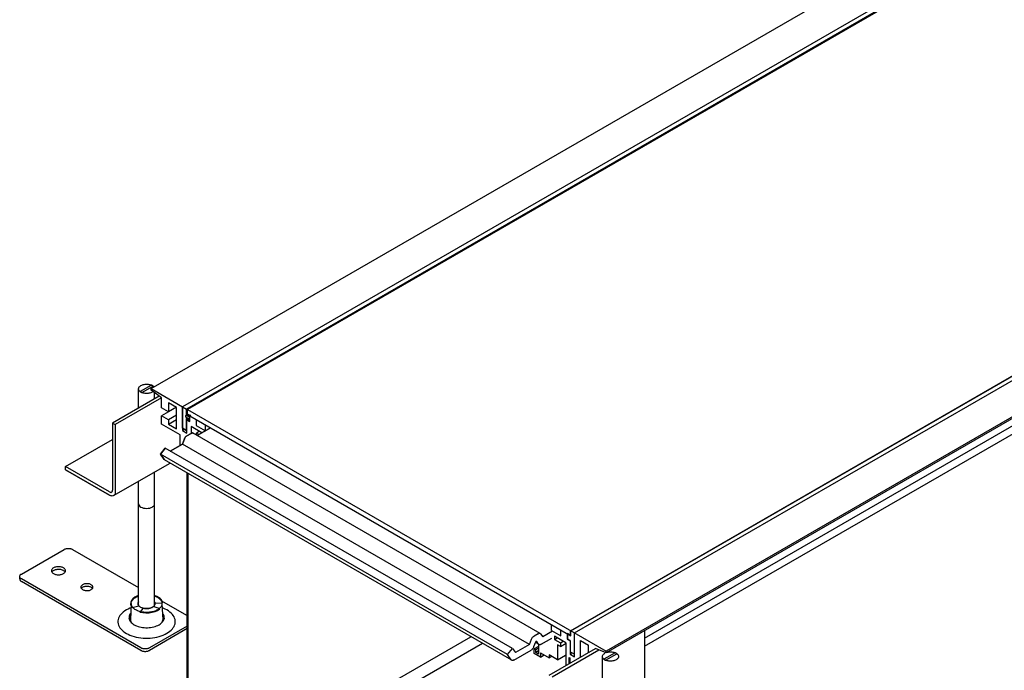
# Model space of a CAD drawing. Extents: x 0 to 420, y 0 to 297.
# Drawn here: x 203 to 252, y 84 to 117 of the extents above; entities that cross this region are included whole.
import ezdxf

# ---------------------------------------------------------------- set-up
doc = ezdxf.new("R2010")
doc.units = 0
doc.header["$LTSCALE"] = 23.1
doc.layers.get('0').update_dxf_attribs({"linetype": 'CONTINUOUS'})
for name, color, linetype in [('INTFCLR_11492', 7, 'CONTINUOUS'), ('INTFCLR_12151', 7, 'CONTINUOUS'), ('INTFCLR_3036', 7, 'CONTINUOUS'), ('INTFCLR_4455', 7, 'CONTINUOUS'), ('INTFCLR_8240', 7, 'CONTINUOUS'), ('INTFCLR_9946', 7, 'CONTINUOUS')]:
    doc.layers.add(name, color=color, linetype=linetype)

msp = doc.modelspace()

# ---------------------------------------------------------------- linework, layer by layer
at = {"color": 7, "linetype": 'CONTINUOUS'}
for p, q in [((209.361, 98.432), (379.066, 196.411)), ((380.636, 195.504), (210.931, 97.526)), ((380.826, 195.394), (211.122, 97.416)), ((380.876, 195.366), (211.171, 97.387)), ((230.223, 86.388), (399.928, 184.366)), ((230.228, 86.385), (399.933, 184.364)), ((230.414, 86.278), (400.119, 184.256)), ((401.688, 183.35), (231.983, 85.371)), ((401.688, 183.268), (231.983, 85.29)), ((233.9, 86.024), (285.73, 115.948)), ((233.9, 85.619), (285.73, 115.544)), ((208.742, 98.432), (208.748, 98.46)), ((208.742, 98.42), (208.742, 98.432)), ((208.743, 98.404), (208.742, 98.42)), ((208.742, 97.47), (208.742, 98.42)), ((208.749, 98.377), (208.743, 98.404)), ((208.748, 98.46), (208.759, 98.488)), ((208.759, 98.488), (208.776, 98.514)), ((208.776, 98.514), (208.799, 98.539)), ((208.799, 98.539), (208.826, 98.562)), ((208.826, 98.562), (208.859, 98.583)), ((208.859, 98.583), (208.896, 98.602)), ((208.896, 98.602), (208.935, 98.618)), ((208.935, 98.618), (208.978, 98.631)), ((208.978, 98.631), (209.023, 98.641)), ((209.023, 98.641), (209.07, 98.647)), ((209.07, 98.647), (209.118, 98.65)), ((209.118, 98.65), (209.166, 98.65)), ((209.166, 98.65), (209.213, 98.647)), ((209.213, 98.647), (209.26, 98.641)), ((209.26, 98.641), (209.305, 98.631)), ((209.305, 98.631), (209.347, 98.618)), ((209.347, 98.618), (209.387, 98.602)), ((209.361, 98.432), (211.122, 97.416)), ((209.361, 98.351), (209.361, 98.432)), ((209.387, 98.602), (209.423, 98.584)), ((209.423, 98.584), (209.455, 98.563)), ((209.455, 98.563), (209.483, 98.54)), ((209.483, 98.54), (209.506, 98.516)), ((209.506, 98.516), (209.506, 98.516)), ((209.76, 98.058), (207.445, 96.722)), ((209.884, 97.967), (207.586, 96.64)), ((208.76, 98.35), (208.749, 98.377)), ((208.778, 98.324), (208.76, 98.35)), ((208.8, 98.299), (208.778, 98.324)), ((208.828, 98.277), (208.8, 98.299)), ((208.86, 98.256), (208.828, 98.277)), ((208.896, 98.238), (208.86, 98.256)), ((208.936, 98.222), (208.896, 98.238)), ((208.978, 98.209), (208.936, 98.222)), ((209.024, 98.199), (208.978, 98.209)), ((209.07, 98.193), (209.024, 98.199)), ((209.117, 98.189), (209.07, 98.193)), ((209.165, 98.189), (209.117, 98.189)), ((209.213, 98.193), (209.165, 98.189)), ((209.26, 98.199), (209.213, 98.193)), ((209.305, 98.209), (209.26, 98.199)), ((209.348, 98.222), (209.305, 98.209)), ((209.388, 98.238), (209.348, 98.222)), ((209.884, 97.967), (209.361, 98.351)), ((209.424, 98.257), (209.388, 98.238)), ((209.457, 98.278), (209.424, 98.257)), ((209.458, 98.279), (209.457, 98.278)), ((209.542, 97.932), (209.542, 98.218)), ((209.884, 97.477), (209.884, 97.967)), ((210.231, 97.277), (209.884, 97.477)), ((210.634, 97.493), (210.231, 97.726)), ((210.231, 97.726), (210.231, 97.277)), ((210.627, 97.505), (210.231, 97.277)), ((210.634, 96.432), (210.634, 97.493)), ((210.931, 97.526), (210.931, 96.342)), ((210.232, 97.274), (209.883, 97.073)), ((210.23, 96.873), (209.883, 97.073)), ((209.883, 96.669), (209.883, 97.073)), ((210.634, 97.106), (210.23, 96.873)), ((211.122, 97.203), (211.122, 97.416)), ((211.171, 97.232), (211.122, 97.203)), ((211.277, 97.114), (211.122, 97.203)), ((211.2, 96.936), (211.143, 96.903)), ((211.171, 97.387), (231.983, 85.371)), ((211.171, 97.142), (211.171, 97.387)), ((211.171, 97.142), (230.228, 86.14)), ((211.277, 97.114), (211.316, 97.136)), ((211.277, 96.803), (211.277, 97.114)), ((211.341, 97.093), (211.298, 97.069)), ((211.298, 96.813), (211.298, 97.069)), ((207.445, 96.722), (207.586, 96.64)), ((207.445, 96.722), (207.445, 93.374)), ((207.586, 96.64), (207.586, 93.292)), ((210.81, 96.134), (209.883, 96.669)), ((210.23, 96.665), (210.634, 96.898)), ((210.23, 96.873), (210.23, 96.665)), ((210.23, 96.665), (210.634, 96.432)), ((210.931, 96.464), (211.122, 96.354)), ((211.122, 96.893), (211.277, 96.803)), ((211.122, 96.354), (211.122, 96.893)), ((211.298, 96.813), (211.143, 96.903)), ((211.143, 96.219), (211.143, 96.903)), ((211.277, 96.803), (211.297, 96.815)), ((211.892, 96.236), (211.361, 96.542)), ((211.361, 96.542), (211.361, 96.218)), ((211.609, 96.889), (211.609, 96.603)), ((211.609, 96.603), (212.069, 96.338)), ((212.317, 96.481), (211.656, 96.099)), ((212.069, 96.338), (212.069, 96.624)), ((210.81, 95.611), (210.81, 96.134)), ((211.037, 96.403), (210.931, 96.342)), ((210.931, 96.342), (211.143, 96.219)), ((211.037, 95.97), (211.023, 95.938)), ((211.054, 96), (211.037, 95.97)), ((211.075, 96.028), (211.054, 96)), ((211.097, 96.053), (211.075, 96.028)), ((211.12, 96.073), (211.097, 96.053)), ((211.145, 96.09), (211.12, 96.073)), ((211.143, 96.366), (211.122, 96.354)), ((211.35, 96.208), (211.145, 96.09)), ((211.374, 96.22), (211.35, 96.208)), ((211.398, 96.226), (211.374, 96.22)), ((211.42, 96.227), (211.398, 96.226)), ((211.44, 96.223), (211.42, 96.227)), ((211.45, 96.218), (211.44, 96.223)), ((228.71, 86.253), (211.45, 96.218)), ((211.778, 96.31), (211.63, 96.224)), ((211.63, 96.224), (211.751, 96.154)), ((211.63, 96.114), (211.63, 96.224)), ((205.111, 94.558), (207.445, 95.905)), ((210.071, 95.47), (209.828, 95.167)), ((227.331, 85.505), (210.071, 95.47)), ((210.921, 95.675), (210.318, 95.327)), ((211.023, 95.938), (210.921, 95.675)), ((228.181, 85.71), (210.921, 95.675)), ((227.088, 85.202), (209.828, 95.167)), ((209.828, 95.167), (210.012, 94.905)), ((207.303, 93.292), (205.111, 94.558)), ((205.111, 94.395), (205.111, 94.558)), ((207.503, 93.109), (210.306, 94.728)), ((210.012, 94.905), (210.026, 94.89)), ((210.026, 94.89), (210.034, 94.885)), ((227.295, 84.919), (210.034, 94.884)), ((207.303, 93.129), (205.111, 94.395)), ((209.542, 87.657), (209.542, 94.286)), ((211.163, 94.233), (211.163, 78.506)), ((211.192, 94.216), (211.192, 78.49)), ((208.742, 87.657), (208.742, 93.824)), ((207.303, 93.292), (207.322, 93.283)), ((207.335, 93.113), (207.303, 93.129)), ((207.322, 93.283), (207.34, 93.277)), ((207.366, 93.101), (207.335, 93.113)), ((207.34, 93.277), (207.357, 93.273)), ((207.357, 93.273), (207.374, 93.273)), ((207.397, 93.093), (207.366, 93.101)), ((207.374, 93.273), (207.389, 93.276)), ((207.389, 93.276), (207.403, 93.282)), ((207.426, 93.09), (207.397, 93.093)), ((207.403, 93.282), (207.415, 93.291)), ((207.415, 93.291), (207.426, 93.303)), ((207.426, 93.303), (207.434, 93.318)), ((207.454, 93.092), (207.426, 93.09)), ((207.434, 93.318), (207.44, 93.334)), ((207.44, 93.334), (207.443, 93.353)), ((207.443, 93.353), (207.445, 93.374)), ((207.48, 93.098), (207.454, 93.092)), ((207.503, 93.109), (207.48, 93.098)), ((207.524, 93.124), (207.503, 93.109)), ((207.543, 93.143), (207.524, 93.124)), ((207.558, 93.167), (207.543, 93.143)), ((207.57, 93.193), (207.558, 93.167)), ((207.579, 93.223), (207.57, 93.193)), ((207.584, 93.256), (207.579, 93.223)), ((207.586, 93.292), (207.584, 93.256)), ((202.919, 89.21), (205.04, 90.434)), ((205.04, 90.434), (205.066, 90.448)), ((205.066, 90.448), (205.093, 90.459)), ((205.093, 90.459), (205.123, 90.468)), ((205.123, 90.468), (205.154, 90.476)), ((205.154, 90.476), (205.186, 90.481)), ((205.186, 90.481), (205.219, 90.484)), ((205.219, 90.484), (205.253, 90.485)), ((205.253, 90.485), (205.286, 90.484)), ((205.286, 90.484), (205.319, 90.481)), ((205.319, 90.481), (205.351, 90.476)), ((205.351, 90.476), (205.382, 90.468)), ((205.382, 90.468), (205.412, 90.459)), ((205.412, 90.459), (205.439, 90.448)), ((205.439, 90.448), (205.465, 90.434)), ((205.465, 90.434), (208.742, 88.543)), ((202.831, 89.087), (202.833, 89.107)), ((202.833, 89.107), (202.839, 89.126)), ((202.839, 89.126), (202.848, 89.144)), ((202.848, 89.144), (202.861, 89.162)), ((202.861, 89.162), (202.877, 89.179)), ((202.877, 89.179), (202.896, 89.195)), ((202.896, 89.195), (202.919, 89.21)), ((204.413, 89.409), (204.408, 89.385)), ((204.408, 89.385), (204.408, 89.373)), ((204.408, 89.373), (204.408, 89.361)), ((204.408, 89.361), (204.413, 89.337)), ((204.423, 89.433), (204.413, 89.409)), ((204.413, 89.337), (204.423, 89.313)), ((204.438, 89.456), (204.423, 89.433)), ((204.423, 89.313), (204.438, 89.29)), ((204.424, 89.312), (204.438, 89.333)), ((204.458, 89.477), (204.438, 89.456)), ((204.438, 89.333), (204.458, 89.355)), ((204.438, 89.29), (204.458, 89.269)), ((204.482, 89.497), (204.458, 89.477)), ((204.458, 89.355), (204.482, 89.375)), ((204.458, 89.269), (204.482, 89.249)), ((204.51, 89.516), (204.482, 89.497)), ((204.482, 89.375), (204.51, 89.393)), ((204.482, 89.249), (204.509, 89.231)), ((204.509, 89.231), (204.541, 89.214)), ((204.542, 89.532), (204.51, 89.516)), ((204.51, 89.393), (204.542, 89.41)), ((204.541, 89.214), (204.575, 89.2)), ((204.577, 89.546), (204.542, 89.532)), ((204.542, 89.41), (204.577, 89.423)), ((204.575, 89.2), (204.613, 89.189)), ((204.615, 89.557), (204.577, 89.546)), ((204.577, 89.423), (204.614, 89.435)), ((204.613, 89.189), (204.652, 89.18)), ((204.614, 89.435), (204.654, 89.443)), ((204.655, 89.566), (204.615, 89.557)), ((204.652, 89.18), (204.693, 89.174)), ((204.654, 89.443), (204.695, 89.449)), ((204.696, 89.572), (204.655, 89.566)), ((204.693, 89.174), (204.735, 89.171)), ((204.695, 89.449), (204.737, 89.452)), ((204.738, 89.575), (204.696, 89.572)), ((204.735, 89.171), (204.777, 89.171)), ((204.737, 89.452), (204.779, 89.452)), ((204.781, 89.575), (204.738, 89.575)), ((204.777, 89.171), (204.819, 89.174)), ((204.779, 89.452), (204.82, 89.449)), ((204.822, 89.572), (204.781, 89.575)), ((204.819, 89.174), (204.861, 89.18)), ((204.82, 89.449), (204.861, 89.444)), ((204.863, 89.566), (204.822, 89.572)), ((204.861, 89.444), (204.901, 89.435)), ((204.861, 89.18), (204.9, 89.189)), ((204.903, 89.557), (204.863, 89.566)), ((204.9, 89.189), (204.938, 89.2)), ((204.901, 89.435), (204.938, 89.424)), ((204.94, 89.546), (204.903, 89.557)), ((204.938, 89.424), (204.973, 89.41)), ((204.938, 89.2), (204.973, 89.214)), ((204.974, 89.532), (204.94, 89.546)), ((204.973, 89.41), (205.004, 89.394)), ((204.973, 89.214), (205.005, 89.23)), ((205.006, 89.515), (204.974, 89.532)), ((205.004, 89.394), (205.032, 89.376)), ((205.005, 89.23), (205.033, 89.249)), ((205.034, 89.497), (205.006, 89.515)), ((205.032, 89.376), (205.056, 89.356)), ((205.033, 89.249), (205.057, 89.269)), ((205.057, 89.477), (205.034, 89.497)), ((205.056, 89.356), (205.076, 89.334)), ((205.077, 89.456), (205.057, 89.477)), ((205.057, 89.269), (205.077, 89.29)), ((205.076, 89.334), (205.091, 89.312)), ((205.092, 89.433), (205.077, 89.456)), ((205.077, 89.29), (205.092, 89.313)), ((205.102, 89.409), (205.092, 89.433)), ((205.092, 89.313), (205.102, 89.337)), ((205.107, 89.385), (205.102, 89.409)), ((205.102, 89.337), (205.107, 89.361)), ((205.108, 89.373), (205.107, 89.385)), ((205.107, 89.361), (205.108, 89.373)), ((202.833, 89.068), (202.831, 89.087)), ((202.831, 88.965), (202.831, 89.087)), ((202.831, 88.965), (202.833, 88.945)), ((202.839, 89.049), (202.833, 89.068)), ((202.833, 88.945), (202.839, 88.926)), ((202.848, 89.03), (202.839, 89.049)), ((202.839, 88.926), (202.848, 88.908)), ((202.861, 89.012), (202.848, 89.03)), ((202.848, 88.908), (202.861, 88.89)), ((202.877, 88.995), (202.861, 89.012)), ((202.861, 88.89), (202.877, 88.873)), ((202.896, 88.979), (202.877, 88.995)), ((202.877, 88.873), (202.896, 88.857)), ((202.919, 88.965), (202.896, 88.979)), ((202.896, 88.857), (202.919, 88.842)), ((208.859, 85.536), (202.919, 88.965)), ((208.859, 85.413), (202.919, 88.842)), ((205.885, 88.608), (205.877, 88.588)), ((205.898, 88.627), (205.885, 88.608)), ((205.915, 88.646), (205.898, 88.627)), ((205.935, 88.663), (205.915, 88.646)), ((205.96, 88.679), (205.935, 88.663)), ((205.987, 88.693), (205.96, 88.679)), ((206.017, 88.705), (205.987, 88.693)), ((206.049, 88.715), (206.017, 88.705)), ((206.084, 88.722), (206.049, 88.715)), ((206.119, 88.727), (206.084, 88.722)), ((206.118, 88.604), (206.154, 88.607)), ((206.156, 88.729), (206.119, 88.727)), ((206.154, 88.607), (206.19, 88.607)), ((206.192, 88.729), (206.156, 88.729)), ((206.19, 88.607), (206.225, 88.604)), ((206.228, 88.727), (206.192, 88.729)), ((206.263, 88.722), (206.228, 88.727)), ((206.296, 88.714), (206.263, 88.722)), ((206.328, 88.704), (206.296, 88.714)), ((206.358, 88.692), (206.328, 88.704)), ((206.385, 88.679), (206.358, 88.692)), ((206.408, 88.663), (206.385, 88.679)), ((206.429, 88.646), (206.408, 88.663)), ((206.446, 88.627), (206.429, 88.646)), ((206.458, 88.608), (206.446, 88.627)), ((206.467, 88.587), (206.458, 88.608)), ((205.877, 88.588), (205.872, 88.567)), ((205.872, 88.567), (205.872, 88.556)), ((205.872, 88.556), (205.872, 88.546)), ((205.872, 88.546), (205.877, 88.526)), ((205.877, 88.526), (205.885, 88.505)), ((205.885, 88.505), (205.898, 88.486)), ((205.892, 88.495), (205.898, 88.505)), ((205.898, 88.505), (205.915, 88.523)), ((205.898, 88.486), (205.915, 88.467)), ((205.915, 88.523), (205.935, 88.541)), ((205.915, 88.467), (205.935, 88.45)), ((205.935, 88.541), (205.96, 88.557)), ((205.935, 88.45), (205.959, 88.434)), ((205.959, 88.434), (205.986, 88.421)), ((205.96, 88.557), (205.987, 88.571)), ((205.986, 88.421), (206.015, 88.409)), ((205.987, 88.571), (206.017, 88.582)), ((206.015, 88.409), (206.047, 88.399)), ((206.017, 88.582), (206.049, 88.592)), ((206.047, 88.399), (206.081, 88.391)), ((206.049, 88.592), (206.083, 88.599)), ((206.081, 88.391), (206.116, 88.386)), ((206.083, 88.599), (206.118, 88.604)), ((206.116, 88.386), (206.152, 88.384)), ((206.152, 88.384), (206.188, 88.384)), ((206.188, 88.384), (206.224, 88.386)), ((206.224, 88.386), (206.26, 88.391)), ((206.225, 88.604), (206.26, 88.599)), ((206.26, 88.599), (206.294, 88.592)), ((206.26, 88.391), (206.294, 88.398)), ((206.294, 88.592), (206.326, 88.582)), ((206.294, 88.398), (206.327, 88.408)), ((206.326, 88.582), (206.356, 88.571)), ((206.327, 88.408), (206.356, 88.42)), ((206.356, 88.571), (206.383, 88.557)), ((206.356, 88.42), (206.384, 88.434)), ((206.383, 88.557), (206.407, 88.541)), ((206.384, 88.434), (206.408, 88.45)), ((206.407, 88.541), (206.428, 88.524)), ((206.408, 88.45), (206.429, 88.467)), ((206.428, 88.524), (206.445, 88.506)), ((206.429, 88.467), (206.445, 88.486)), ((206.445, 88.506), (206.452, 88.495)), ((206.445, 88.486), (206.458, 88.505)), ((206.458, 88.505), (206.467, 88.525)), ((206.471, 88.567), (206.467, 88.587)), ((206.467, 88.525), (206.471, 88.546)), ((206.472, 88.557), (206.471, 88.567)), ((206.471, 88.546), (206.472, 88.557)), ((208.377, 87.751), (208.342, 86.935)), ((208.377, 87.756), (208.381, 87.789)), ((208.377, 87.751), (208.377, 87.756)), ((208.377, 87.723), (208.377, 87.751)), ((208.381, 87.69), (208.377, 87.723)), ((208.381, 87.789), (208.39, 87.822)), ((208.39, 87.657), (208.381, 87.69)), ((208.39, 87.822), (208.402, 87.854)), ((208.403, 87.625), (208.39, 87.657)), ((208.402, 87.854), (208.419, 87.885)), ((208.419, 87.885), (208.44, 87.916)), ((208.44, 87.916), (208.465, 87.946)), ((208.465, 87.946), (208.494, 87.975)), ((208.494, 87.975), (208.526, 88.002)), ((208.526, 88.002), (208.562, 88.028)), ((208.562, 88.028), (208.601, 88.052)), ((208.601, 88.052), (208.643, 88.075)), ((208.643, 88.075), (208.687, 88.095)), ((208.687, 88.095), (208.735, 88.114)), ((208.718, 87.762), (208.717, 87.74)), ((208.717, 87.74), (208.718, 87.719)), ((208.723, 87.783), (208.718, 87.762)), ((208.718, 87.719), (208.723, 87.697)), ((208.731, 87.804), (208.723, 87.783)), ((208.723, 87.697), (208.731, 87.676)), ((208.742, 87.823), (208.731, 87.804)), ((208.731, 87.676), (208.743, 87.656)), ((208.735, 88.114), (208.742, 88.116)), ((208.741, 87.658), (208.742, 87.66)), ((208.743, 87.656), (208.757, 87.636)), ((208.757, 87.636), (208.774, 87.617)), ((209.51, 87.617), (209.527, 87.636)), ((209.527, 87.636), (209.541, 87.656)), ((209.541, 87.656), (209.552, 87.677)), ((209.542, 88.116), (209.549, 88.114)), ((209.552, 87.804), (209.542, 87.823)), ((209.542, 87.66), (209.542, 87.658)), ((209.549, 88.114), (209.596, 88.096)), ((209.56, 87.783), (209.552, 87.804)), ((209.552, 87.677), (209.56, 87.697)), ((209.565, 87.762), (209.56, 87.783)), ((209.56, 87.697), (209.565, 87.719)), ((209.567, 87.74), (209.565, 87.762)), ((209.565, 87.719), (209.567, 87.74)), ((209.596, 88.096), (209.64, 88.075)), ((209.64, 88.075), (209.682, 88.053)), ((209.682, 88.053), (209.721, 88.028)), ((209.721, 88.028), (209.757, 88.003)), ((209.757, 88.003), (209.789, 87.975)), ((209.789, 87.975), (209.818, 87.947)), ((209.818, 87.947), (209.843, 87.917)), ((209.843, 87.917), (209.864, 87.886)), ((209.854, 87.9), (211.163, 87.144)), ((209.864, 87.886), (209.88, 87.855)), ((209.88, 87.855), (209.893, 87.823)), ((209.894, 87.658), (209.881, 87.626)), ((209.893, 87.823), (209.902, 87.79)), ((209.902, 87.691), (209.894, 87.658)), ((209.902, 87.79), (209.906, 87.757)), ((209.906, 87.724), (209.902, 87.691)), ((209.906, 87.757), (209.906, 87.751)), ((209.906, 87.751), (209.941, 86.935)), ((209.906, 87.751), (209.906, 87.724)), ((207.814, 87.141), (207.776, 87.077)), ((207.861, 87.203), (207.814, 87.141)), ((207.918, 87.263), (207.861, 87.203)), ((207.982, 87.32), (207.918, 87.263)), ((208.054, 87.374), (207.982, 87.32)), ((208.134, 87.424), (208.054, 87.374)), ((208.221, 87.47), (208.134, 87.424)), ((208.315, 87.512), (208.221, 87.47)), ((208.29, 87.162), (208.275, 87.116)), ((208.312, 87.207), (208.29, 87.162)), ((208.341, 87.25), (208.312, 87.207)), ((208.367, 87.532), (208.315, 87.512)), ((208.356, 87.267), (208.341, 87.25)), ((208.341, 87.127), (208.351, 87.138)), ((208.42, 87.594), (208.403, 87.625)), ((208.441, 87.563), (208.42, 87.594)), ((208.465, 87.533), (208.441, 87.563)), ((208.494, 87.505), (208.465, 87.533)), ((208.526, 87.478), (208.494, 87.505)), ((208.562, 87.452), (208.526, 87.478)), ((208.601, 87.428), (208.562, 87.452)), ((208.643, 87.405), (208.601, 87.428)), ((208.688, 87.385), (208.643, 87.405)), ((208.735, 87.366), (208.688, 87.385)), ((208.784, 87.35), (208.735, 87.366)), ((208.774, 87.617), (208.794, 87.599)), ((208.836, 87.335), (208.784, 87.35)), ((208.794, 87.599), (208.817, 87.582)), ((208.817, 87.582), (208.842, 87.566)), ((208.889, 87.323), (208.836, 87.335)), ((208.842, 87.566), (208.869, 87.552)), ((208.869, 87.552), (208.898, 87.539)), ((208.944, 87.313), (208.889, 87.323)), ((208.898, 87.539), (208.929, 87.527)), ((208.929, 87.527), (208.962, 87.518)), ((208.999, 87.306), (208.944, 87.313)), ((208.962, 87.518), (208.996, 87.509)), ((208.996, 87.509), (209.032, 87.503)), ((209.056, 87.301), (208.999, 87.306)), ((209.032, 87.503), (209.068, 87.498)), ((209.113, 87.299), (209.056, 87.301)), ((209.068, 87.498), (209.104, 87.496)), ((209.104, 87.496), (209.141, 87.495)), ((209.17, 87.299), (209.113, 87.299)), ((209.141, 87.495), (209.179, 87.496)), ((209.227, 87.301), (209.17, 87.299)), ((209.179, 87.496), (209.215, 87.498)), ((209.215, 87.498), (209.251, 87.503)), ((209.284, 87.306), (209.227, 87.301)), ((209.251, 87.503), (209.286, 87.509)), ((209.34, 87.313), (209.284, 87.306)), ((209.286, 87.509), (209.321, 87.518)), ((209.321, 87.518), (209.354, 87.527)), ((209.394, 87.323), (209.34, 87.313)), ((209.354, 87.527), (209.385, 87.539)), ((209.385, 87.539), (209.415, 87.552)), ((209.447, 87.335), (209.394, 87.323)), ((209.415, 87.552), (209.442, 87.567)), ((209.442, 87.567), (209.467, 87.582)), ((209.499, 87.349), (209.447, 87.335)), ((209.467, 87.582), (209.49, 87.599)), ((209.49, 87.599), (209.51, 87.617)), ((209.549, 87.366), (209.499, 87.349)), ((209.596, 87.385), (209.549, 87.366)), ((209.641, 87.405), (209.596, 87.385)), ((209.683, 87.428), (209.641, 87.405)), ((209.722, 87.452), (209.683, 87.428)), ((209.757, 87.478), (209.722, 87.452)), ((209.79, 87.505), (209.757, 87.478)), ((209.818, 87.534), (209.79, 87.505)), ((209.843, 87.564), (209.818, 87.534)), ((209.864, 87.595), (209.843, 87.564)), ((209.881, 87.626), (209.864, 87.595)), ((209.968, 87.512), (209.916, 87.532)), ((209.942, 87.25), (209.927, 87.267)), ((209.933, 87.138), (209.942, 87.128)), ((209.971, 87.206), (209.942, 87.25)), ((210.061, 87.47), (209.968, 87.512)), ((209.994, 87.161), (209.971, 87.206)), ((210.008, 87.115), (209.994, 87.161)), ((210.148, 87.425), (210.061, 87.47)), ((210.227, 87.375), (210.148, 87.425)), ((210.3, 87.321), (210.227, 87.375)), ((210.364, 87.264), (210.3, 87.321)), ((210.421, 87.205), (210.364, 87.264)), ((210.468, 87.142), (210.421, 87.205)), ((210.507, 87.078), (210.468, 87.142)), ((207.728, 86.944), (207.718, 86.876)), ((207.718, 86.876), (207.718, 86.808)), ((207.718, 86.808), (207.728, 86.74)), ((207.747, 87.011), (207.728, 86.944)), ((207.728, 86.74), (207.747, 86.672)), ((207.776, 87.077), (207.747, 87.011)), ((207.747, 86.672), (207.777, 86.606)), ((208.268, 87.07), (208.267, 87.046)), ((208.267, 87.046), (208.268, 87.023)), ((208.275, 87.116), (208.268, 87.07)), ((208.268, 87.023), (208.275, 86.977)), ((208.274, 86.985), (208.275, 86.993)), ((208.275, 86.993), (208.289, 87.038)), ((208.275, 86.977), (208.29, 86.931)), ((208.289, 87.038), (208.311, 87.083)), ((208.29, 86.931), (208.312, 86.886)), ((208.311, 87.083), (208.341, 87.127)), ((208.312, 86.886), (208.341, 86.842)), ((208.341, 86.842), (208.377, 86.8)), ((208.342, 86.935), (208.342, 86.924)), ((208.342, 86.924), (208.344, 86.891)), ((208.344, 86.891), (208.35, 86.858)), ((208.35, 86.858), (208.36, 86.825)), ((208.36, 86.825), (208.365, 86.815)), ((208.377, 86.8), (208.42, 86.76)), ((208.42, 86.76), (208.469, 86.723)), ((208.469, 86.723), (208.523, 86.689)), ((208.523, 86.689), (208.583, 86.657)), ((208.583, 86.657), (208.647, 86.629)), ((209.636, 86.629), (209.7, 86.657)), ((209.7, 86.657), (209.76, 86.689)), ((209.76, 86.689), (209.815, 86.723)), ((209.815, 86.723), (209.863, 86.76)), ((209.863, 86.76), (209.906, 86.8)), ((209.906, 86.8), (209.942, 86.842)), ((209.919, 86.815), (209.923, 86.825)), ((209.923, 86.825), (209.933, 86.858)), ((209.933, 86.858), (209.94, 86.891)), ((209.94, 86.891), (209.942, 86.924)), ((209.942, 86.924), (209.941, 86.935)), ((209.942, 87.128), (209.971, 87.084)), ((209.942, 86.842), (209.971, 86.885)), ((209.971, 87.084), (209.993, 87.04)), ((209.971, 86.885), (209.993, 86.93)), ((209.993, 87.04), (210.008, 86.994)), ((209.993, 86.93), (210.008, 86.976)), ((210.016, 87.069), (210.008, 87.115)), ((210.008, 86.976), (210.016, 87.022)), ((210.008, 86.994), (210.01, 86.985)), ((210.017, 87.046), (210.016, 87.069)), ((210.016, 87.022), (210.017, 87.046)), ((210.536, 87.012), (210.507, 87.078)), ((210.507, 86.607), (210.536, 86.673)), ((210.556, 86.944), (210.536, 87.012)), ((210.536, 86.673), (210.556, 86.74)), ((210.565, 86.876), (210.556, 86.944)), ((210.556, 86.74), (210.565, 86.808)), ((210.565, 86.808), (210.565, 86.876)), ((229.275, 86.404), (229.275, 86.69)), ((207.777, 86.606), (207.815, 86.541)), ((207.815, 86.541), (207.863, 86.479)), ((207.863, 86.479), (207.919, 86.419)), ((207.919, 86.419), (207.984, 86.363)), ((207.984, 86.363), (208.056, 86.309)), ((208.056, 86.309), (208.136, 86.259)), ((208.136, 86.259), (208.222, 86.213)), ((208.222, 86.213), (208.315, 86.172)), ((208.315, 86.172), (208.413, 86.135)), ((208.647, 86.629), (208.716, 86.605)), ((208.716, 86.605), (208.788, 86.584)), ((208.788, 86.584), (208.863, 86.567)), ((208.863, 86.567), (208.941, 86.554)), ((208.941, 86.554), (209.02, 86.546)), ((209.02, 86.546), (209.101, 86.541)), ((209.101, 86.541), (209.181, 86.541)), ((209.181, 86.541), (209.261, 86.546)), ((209.261, 86.546), (209.34, 86.554)), ((211.163, 86.621), (209.283, 85.536)), ((211.163, 86.499), (209.283, 85.413)), ((209.34, 86.554), (209.418, 86.567)), ((209.418, 86.567), (209.494, 86.584)), ((209.494, 86.584), (209.566, 86.604)), ((209.566, 86.604), (209.636, 86.629)), ((209.87, 86.135), (209.969, 86.172)), ((209.969, 86.172), (210.062, 86.214)), ((210.062, 86.214), (210.149, 86.26)), ((210.149, 86.26), (210.229, 86.31)), ((210.229, 86.31), (210.301, 86.364)), ((210.301, 86.364), (210.366, 86.421)), ((210.366, 86.421), (210.422, 86.481)), ((210.422, 86.481), (210.469, 86.543)), ((210.469, 86.543), (210.507, 86.607)), ((228.61, 86.243), (228.406, 86.125)), ((228.61, 86.243), (228.635, 86.255)), ((228.635, 86.255), (228.658, 86.261)), ((228.658, 86.261), (228.681, 86.262)), ((228.681, 86.262), (228.701, 86.257)), ((228.701, 86.257), (228.71, 86.253)), ((228.71, 86.253), (228.718, 86.247)), ((228.718, 86.247), (228.733, 86.232)), ((228.733, 86.232), (228.835, 86.087)), ((229.33, 86.373), (228.835, 86.087)), ((229.275, 86.404), (229.735, 86.139)), ((229.735, 86.139), (229.735, 86.425)), ((230.046, 86.245), (230.071, 86.259)), ((230.046, 86.245), (230.046, 85.99)), ((230.067, 86.265), (230.223, 86.176)), ((230.067, 86.265), (230.067, 85.955)), ((230.223, 86.176), (230.223, 86.388)), ((230.228, 86.14), (230.228, 86.358)), ((230.414, 85.094), (230.414, 86.278)), ((233.9, 86.396), (233.9, 83.408)), ((208.413, 86.135), (208.516, 86.103)), ((208.516, 86.103), (208.624, 86.075)), ((208.624, 86.075), (208.735, 86.053)), ((208.735, 86.053), (208.849, 86.037)), ((208.849, 86.037), (208.965, 86.026)), ((208.965, 86.026), (209.082, 86.02)), ((209.082, 86.02), (209.2, 86.02)), ((209.2, 86.02), (209.317, 86.025)), ((209.317, 86.025), (209.433, 86.037)), ((209.433, 86.037), (209.546, 86.053)), ((209.546, 86.053), (209.658, 86.075)), ((209.658, 86.075), (209.766, 86.102)), ((209.766, 86.102), (209.87, 86.135)), ((210.873, 77.785), (225.263, 86.093)), ((228.181, 85.71), (227.474, 85.301)), ((228.181, 85.71), (228.283, 85.973)), ((228.283, 85.973), (228.298, 86.005)), ((228.298, 86.005), (228.315, 86.034)), ((228.315, 86.034), (228.335, 86.062)), ((228.335, 86.062), (228.357, 86.087)), ((228.357, 86.087), (228.381, 86.108)), ((228.381, 86.108), (228.406, 86.125)), ((228.477, 85.82), (228.385, 85.583)), ((228.653, 85.703), (228.471, 85.808)), ((228.482, 85.829), (228.477, 85.82)), ((228.487, 85.838), (228.482, 85.829)), ((228.494, 85.846), (228.487, 85.838)), ((228.501, 85.853), (228.494, 85.846)), ((228.508, 85.858), (228.501, 85.853)), ((228.515, 85.861), (228.508, 85.858)), ((228.522, 85.862), (228.515, 85.861)), ((228.529, 85.862), (228.522, 85.862)), ((228.533, 85.86), (228.529, 85.862)), ((228.534, 85.859), (228.533, 85.86)), ((228.539, 85.855), (228.534, 85.859)), ((228.631, 85.724), (228.539, 85.855)), ((228.645, 85.709), (228.631, 85.724)), ((228.632, 85.703), (228.632, 85.228)), ((228.653, 85.703), (228.645, 85.709)), ((228.662, 85.699), (228.653, 85.703)), ((228.682, 85.694), (228.662, 85.699)), ((228.705, 85.695), (228.682, 85.694)), ((228.728, 85.701), (228.705, 85.695)), ((228.753, 85.713), (228.728, 85.701)), ((228.753, 85.713), (229.285, 86.02)), ((229.983, 85.791), (229.417, 86.118)), ((229.417, 86.118), (229.417, 85.955)), ((229.417, 85.955), (229.559, 86.036)), ((229.417, 85.955), (229.714, 85.783)), ((229.714, 85.604), (229.573, 85.685)), ((229.573, 85.685), (229.573, 84.942)), ((229.714, 85.783), (229.856, 85.865)), ((229.714, 85.783), (229.714, 85.604)), ((229.714, 85.604), (229.997, 85.767)), ((229.983, 85.783), (229.983, 84.657)), ((230.067, 86.002), (230.046, 85.99)), ((230.202, 85.9), (230.046, 85.99)), ((230.223, 85.865), (230.067, 85.955)), ((230.202, 85.9), (230.202, 85.216)), ((230.223, 85.326), (230.223, 85.865)), ((230.228, 86.14), (230.239, 86.147)), ((230.711, 85.902), (231.114, 85.669)), ((230.711, 85.077), (230.711, 85.902)), ((208.884, 85.522), (208.859, 85.536)), ((208.859, 85.413), (208.884, 85.4)), ((208.912, 85.511), (208.884, 85.522)), ((208.884, 85.4), (208.912, 85.389)), ((208.941, 85.502), (208.912, 85.511)), ((208.912, 85.389), (208.941, 85.379)), ((208.972, 85.494), (208.941, 85.502)), ((208.941, 85.379), (208.972, 85.372)), ((209.004, 85.489), (208.972, 85.494)), ((208.972, 85.372), (209.004, 85.367)), ((209.037, 85.486), (209.004, 85.489)), ((209.004, 85.367), (209.037, 85.363)), ((209.071, 85.485), (209.037, 85.486)), ((209.037, 85.363), (209.071, 85.362)), ((209.104, 85.486), (209.071, 85.485)), ((209.071, 85.362), (209.104, 85.363)), ((209.137, 85.489), (209.104, 85.486)), ((209.104, 85.363), (209.137, 85.367)), ((209.17, 85.494), (209.137, 85.489)), ((209.137, 85.367), (209.17, 85.372)), ((209.201, 85.502), (209.17, 85.494)), ((209.17, 85.372), (209.201, 85.379)), ((209.23, 85.511), (209.201, 85.502)), ((209.201, 85.379), (209.23, 85.389)), ((209.258, 85.522), (209.23, 85.511)), ((209.23, 85.389), (209.258, 85.4)), ((209.283, 85.536), (209.258, 85.522)), ((209.258, 85.4), (209.283, 85.413)), ((227.088, 85.202), (227.331, 85.505)), ((227.273, 84.94), (227.088, 85.202)), ((227.331, 85.505), (227.474, 85.301)), ((227.395, 84.929), (228.263, 85.43)), ((228.288, 85.447), (228.263, 85.43)), ((228.311, 85.468), (228.288, 85.447)), ((228.334, 85.493), (228.311, 85.468)), ((228.354, 85.521), (228.334, 85.493)), ((228.371, 85.551), (228.354, 85.521)), ((228.385, 85.583), (228.371, 85.551)), ((228.632, 85.612), (228.405, 85.481)), ((228.49, 85.432), (228.405, 85.481)), ((228.405, 85.261), (228.405, 85.481)), ((228.717, 85.081), (228.405, 85.261)), ((228.632, 85.514), (228.49, 85.432)), ((228.49, 85.31), (228.49, 85.432)), ((228.632, 85.392), (228.49, 85.31)), ((228.632, 85.228), (228.49, 85.31)), ((228.717, 85.295), (229.155, 85.042)), ((228.717, 85.295), (228.717, 85.081)), ((228.717, 85.081), (228.902, 85.188)), ((229.573, 84.942), (229.155, 85.183)), ((229.155, 85.183), (229.155, 85.042)), ((229.162, 84.183), (231.46, 85.51)), ((229.303, 84.102), (231.624, 85.441)), ((230.202, 85.216), (230.283, 85.263)), ((230.202, 85.216), (230.414, 85.094)), ((230.414, 85.216), (230.223, 85.326)), ((231.114, 85.31), (231.114, 85.669)), ((231.983, 85.29), (231.46, 85.51)), ((231.82, 85.174), (231.837, 85.2)), ((231.837, 85.2), (231.86, 85.225)), ((231.86, 85.225), (231.887, 85.248)), ((231.887, 85.248), (231.92, 85.269)), ((231.983, 85.29), (231.983, 85.371)), ((232.021, 85.311), (232.039, 85.317)), ((232.039, 85.317), (232.084, 85.327)), ((232.084, 85.327), (232.131, 85.333)), ((232.131, 85.333), (232.179, 85.336)), ((232.179, 85.336), (232.227, 85.336)), ((232.227, 85.336), (232.274, 85.333)), ((232.274, 85.333), (232.321, 85.327)), ((232.321, 85.327), (232.366, 85.317)), ((232.366, 85.317), (232.408, 85.304)), ((232.408, 85.304), (232.448, 85.288)), ((232.448, 85.288), (232.484, 85.27)), ((232.484, 85.27), (232.516, 85.249)), ((232.516, 85.249), (232.544, 85.226)), ((232.544, 85.226), (232.566, 85.202)), ((232.566, 85.202), (232.584, 85.176)), ((227.287, 84.925), (227.273, 84.94)), ((227.295, 84.919), (227.287, 84.925)), ((227.304, 84.915), (227.295, 84.919)), ((227.324, 84.91), (227.304, 84.915)), ((227.347, 84.911), (227.324, 84.91)), ((227.37, 84.917), (227.347, 84.911)), ((227.395, 84.929), (227.37, 84.917)), ((229.155, 85.042), (229.277, 85.113)), ((229.573, 84.942), (229.965, 85.169)), ((230.153, 85.065), (230.181, 85.048)), ((230.153, 84.755), (230.153, 85.065)), ((230.181, 84.772), (230.181, 85.048)), ((231.803, 85.118), (231.809, 85.146)), ((231.803, 85.106), (231.803, 85.118)), ((231.804, 85.09), (231.803, 85.106)), ((231.803, 74.343), (231.803, 85.106)), ((231.81, 85.063), (231.804, 85.09)), ((231.809, 85.146), (231.82, 85.174)), ((231.821, 85.036), (231.81, 85.063)), ((231.839, 85.01), (231.821, 85.036)), ((231.861, 84.986), (231.839, 85.01)), ((231.889, 84.963), (231.861, 84.986)), ((231.921, 84.942), (231.889, 84.963)), ((231.957, 84.924), (231.921, 84.942)), ((231.997, 84.908), (231.957, 84.924)), ((232.039, 84.895), (231.997, 84.908)), ((232.084, 84.885), (232.039, 84.895)), ((232.131, 84.879), (232.084, 84.885)), ((232.178, 84.875), (232.131, 84.879)), ((232.226, 84.875), (232.178, 84.875)), ((232.274, 84.879), (232.226, 84.875)), ((232.321, 84.885), (232.274, 84.879)), ((232.366, 84.895), (232.321, 84.885)), ((232.409, 84.908), (232.366, 84.895)), ((232.449, 84.924), (232.409, 84.908)), ((232.485, 84.943), (232.449, 84.924)), ((232.518, 84.964), (232.485, 84.943)), ((232.545, 84.987), (232.518, 84.964)), ((232.568, 85.012), (232.545, 84.987)), ((232.585, 85.038), (232.568, 85.012)), ((232.584, 85.176), (232.596, 85.149)), ((232.596, 85.066), (232.585, 85.038)), ((232.596, 85.149), (232.602, 85.121)), ((232.602, 85.094), (232.596, 85.066)), ((232.602, 85.121), (232.603, 85.106)), ((232.603, 85.106), (232.602, 85.094))]:
    msp.add_line(p, q, dxfattribs=at)
at = {"layer": 'INTFCLR_11492', "color": 7, "linetype": 'CONTINUOUS'}
for p, q in [((209.382, 98.608), (208.816, 98.281)), ((208.901, 98.232), (209.467, 98.559)), ((209.467, 98.559), (209.382, 98.608)), ((208.816, 98.281), (208.901, 98.232)), ((208.742, 92.704), (208.749, 92.66)), ((208.749, 92.66), (208.772, 92.616)), ((208.772, 92.616), (208.808, 92.577)), ((208.808, 92.577), (208.859, 92.541)), ((208.859, 92.541), (208.919, 92.512)), ((209.363, 92.512), (209.424, 92.541)), ((209.424, 92.541), (209.459, 92.563)), ((209.459, 92.563), (209.487, 92.588)), ((209.487, 92.588), (209.511, 92.616)), ((209.511, 92.616), (209.528, 92.644)), ((209.528, 92.644), (209.538, 92.674)), ((209.538, 92.674), (209.542, 92.704)), ((208.919, 92.512), (208.988, 92.491)), ((208.988, 92.491), (209.063, 92.478)), ((209.063, 92.478), (209.142, 92.473)), ((209.142, 92.473), (209.219, 92.478)), ((209.219, 92.478), (209.294, 92.491)), ((209.294, 92.491), (209.363, 92.512)), ((232.443, 85.294), (231.877, 84.967)), ((231.962, 84.918), (232.528, 85.245)), ((232.528, 85.245), (232.443, 85.294)), ((231.877, 84.967), (231.962, 84.918))]:
    msp.add_line(p, q, dxfattribs=at)
at = {"layer": 'INTFCLR_12151', "color": 7, "linetype": 'CONTINUOUS'}
for p, q in [((211.163, 77.281), (211.163, 94.233)), ((225.844, 85.757), (211.163, 77.281)), ((230.181, 85.048), (230.181, 84.772))]:
    msp.add_line(p, q, dxfattribs=at)
at = {"layer": 'INTFCLR_3036', "color": 7, "linetype": 'CONTINUOUS'}
for p, q in [((210.931, 97.526), (211.122, 97.416)), ((210.931, 96.464), (210.931, 97.526)), ((211.068, 97.087), (211.067, 97.079)), ((211.067, 97.079), (211.068, 97.072)), ((211.07, 97.093), (211.068, 97.087)), ((211.068, 97.072), (211.07, 97.063)), ((211.073, 97.097), (211.07, 97.093)), ((211.07, 97.063), (211.073, 97.055)), ((211.078, 97.101), (211.073, 97.097)), ((211.073, 97.055), (211.078, 97.047)), ((211.083, 97.102), (211.078, 97.101)), ((211.078, 97.047), (211.083, 97.039)), ((211.089, 97.102), (211.083, 97.102)), ((211.083, 97.039), (211.089, 97.033)), ((211.095, 97.1), (211.089, 97.102)), ((211.089, 97.033), (211.095, 97.027)), ((211.259, 97.031), (211.095, 97.1)), ((211.095, 97.027), (211.259, 96.907)), ((211.101, 97.196), (211.1, 97.191)), ((211.1, 97.191), (211.101, 97.186)), ((211.101, 96.934), (211.1, 96.929)), ((211.102, 97.2), (211.101, 97.196)), ((211.101, 97.186), (211.102, 97.181)), ((211.102, 96.938), (211.101, 96.934)), ((211.104, 97.203), (211.102, 97.2)), ((211.102, 97.181), (211.104, 97.175)), ((211.104, 96.941), (211.102, 96.938)), ((211.107, 97.205), (211.104, 97.203)), ((211.104, 97.175), (211.107, 97.17)), ((211.106, 96.943), (211.104, 96.941)), ((211.109, 96.945), (211.106, 96.943)), ((211.11, 97.206), (211.107, 97.205)), ((211.107, 97.17), (211.11, 97.165)), ((211.113, 96.945), (211.109, 96.945)), ((211.113, 97.206), (211.11, 97.206)), ((211.11, 97.165), (211.114, 97.161)), ((211.117, 97.205), (211.113, 97.206)), ((211.117, 96.944), (211.113, 96.945)), ((211.114, 97.161), (211.118, 97.157)), ((211.122, 97.203), (211.117, 97.205)), ((211.121, 96.942), (211.117, 96.944)), ((211.118, 97.157), (211.122, 97.154)), ((211.125, 96.94), (211.121, 96.942)), ((211.122, 97.416), (211.122, 97.203)), ((211.122, 97.154), (211.123, 97.154)), ((211.123, 97.154), (211.124, 97.153)), ((211.124, 97.153), (211.125, 97.153)), ((211.125, 97.153), (211.127, 97.152)), ((211.129, 96.936), (211.125, 96.94)), ((211.127, 97.152), (211.128, 97.152)), ((211.128, 97.152), (211.129, 97.152)), ((211.129, 97.152), (211.218, 97.139)), ((211.218, 96.846), (211.129, 96.936)), ((211.218, 97.139), (211.219, 97.139)), ((211.219, 97.139), (211.22, 97.138)), ((211.22, 97.138), (211.222, 97.137)), ((211.222, 97.137), (211.223, 97.136)), ((211.223, 97.136), (211.224, 97.135)), ((211.224, 97.135), (211.225, 97.134)), ((211.225, 97.134), (211.269, 97.068)), ((211.263, 97.029), (211.259, 97.031)), ((211.267, 97.029), (211.263, 97.029)), ((211.271, 97.03), (211.267, 97.029)), ((211.269, 97.068), (211.272, 97.063)), ((211.274, 97.033), (211.271, 97.03)), ((211.272, 97.063), (211.275, 97.057)), ((211.276, 97.036), (211.274, 97.033)), ((211.275, 97.057), (211.276, 97.051)), ((211.276, 97.051), (211.277, 97.046)), ((211.277, 97.041), (211.276, 97.036)), ((211.277, 97.046), (211.277, 97.041)), ((211.122, 96.354), (210.931, 96.464)), ((211.1, 96.929), (211.101, 96.924)), ((211.101, 96.924), (211.102, 96.918)), ((211.102, 96.918), (211.104, 96.913)), ((211.104, 96.913), (211.107, 96.908)), ((211.107, 96.908), (211.11, 96.903)), ((211.11, 96.903), (211.114, 96.899)), ((211.114, 96.899), (211.115, 96.898)), ((211.115, 96.898), (211.117, 96.897)), ((211.117, 96.897), (211.118, 96.896)), ((211.118, 96.896), (211.119, 96.895)), ((211.119, 96.895), (211.12, 96.894)), ((211.12, 96.894), (211.122, 96.893)), ((211.122, 96.893), (211.122, 96.354)), ((211.219, 96.845), (211.218, 96.846)), ((211.22, 96.844), (211.219, 96.845)), ((211.222, 96.844), (211.22, 96.844)), ((211.223, 96.843), (211.222, 96.844)), ((211.224, 96.843), (211.223, 96.843)), ((211.225, 96.843), (211.224, 96.843)), ((211.269, 96.858), (211.225, 96.843)), ((211.259, 96.907), (211.263, 96.904)), ((211.263, 96.904), (211.267, 96.899)), ((211.267, 96.899), (211.271, 96.894)), ((211.272, 96.86), (211.269, 96.858)), ((211.271, 96.894), (211.274, 96.888)), ((211.275, 96.863), (211.272, 96.86)), ((211.274, 96.888), (211.276, 96.882)), ((211.276, 96.867), (211.275, 96.863)), ((211.276, 96.882), (211.277, 96.877)), ((211.277, 96.871), (211.276, 96.867)), ((211.277, 96.877), (211.277, 96.871))]:
    msp.add_line(p, q, dxfattribs=at)
at = {"layer": 'INTFCLR_4455', "color": 7, "linetype": 'CONTINUOUS'}
for p, q in [((211.656, 96.099), (212.317, 96.481)), ((211.027, 95.948), (211.032, 95.959)), ((211.032, 95.959), (211.037, 95.969)), ((211.037, 95.969), (211.042, 95.979)), ((211.042, 95.979), (211.048, 95.99)), ((211.048, 95.99), (211.054, 96)), ((211.054, 96), (211.061, 96.009)), ((211.061, 96.009), (211.068, 96.018)), ((211.068, 96.018), (211.075, 96.028)), ((211.075, 96.028), (211.082, 96.036)), ((211.082, 96.036), (211.089, 96.045)), ((211.089, 96.045), (211.097, 96.053)), ((211.097, 96.053), (211.105, 96.06)), ((211.105, 96.06), (211.113, 96.067)), ((211.113, 96.067), (211.12, 96.073)), ((211.12, 96.073), (211.129, 96.08)), ((211.129, 96.08), (211.137, 96.085)), ((211.137, 96.085), (211.145, 96.09)), ((211.145, 96.09), (211.35, 96.208)), ((211.35, 96.208), (211.357, 96.213)), ((211.357, 96.213), (211.366, 96.217)), ((211.366, 96.217), (211.374, 96.22)), ((211.374, 96.22), (211.382, 96.223)), ((211.382, 96.223), (211.39, 96.225)), ((211.39, 96.225), (211.398, 96.226)), ((211.398, 96.226), (211.403, 96.227)), ((211.403, 96.227), (211.41, 96.227)), ((211.41, 96.227), (211.416, 96.227)), ((211.416, 96.227), (211.423, 96.227)), ((211.423, 96.227), (211.429, 96.226)), ((211.429, 96.226), (211.435, 96.224)), ((211.435, 96.224), (211.441, 96.222)), ((211.441, 96.222), (211.442, 96.222)), ((211.442, 96.222), (211.444, 96.221)), ((211.444, 96.221), (211.445, 96.22)), ((211.445, 96.22), (211.447, 96.22)), ((211.447, 96.22), (211.448, 96.219)), ((211.448, 96.219), (211.45, 96.218)), ((209.828, 95.167), (210.071, 95.47)), ((210.318, 95.327), (210.921, 95.675)), ((210.921, 95.675), (211.023, 95.938)), ((211.023, 95.938), (211.027, 95.948)), ((210.012, 94.905), (209.828, 95.167)), ((210.014, 94.903), (210.012, 94.905)), ((210.017, 94.899), (210.014, 94.903)), ((210.02, 94.896), (210.017, 94.899)), ((210.023, 94.892), (210.02, 94.896)), ((210.027, 94.89), (210.023, 94.892)), ((210.03, 94.887), (210.027, 94.89)), ((210.034, 94.885), (210.03, 94.887))]:
    msp.add_line(p, q, dxfattribs=at)
at = {"layer": 'INTFCLR_8240', "color": 7, "linetype": 'CONTINUOUS'}
for p, q in [((208.683, 88.118), (208.56, 88.057)), ((208.742, 88.07), (208.683, 88.118)), ((209.647, 88.098), (209.542, 88.14)), ((208.349, 87.804), (208.343, 87.709)), ((208.343, 87.709), (208.371, 87.616)), ((208.389, 87.897), (208.349, 87.804)), ((208.46, 87.982), (208.389, 87.897)), ((208.417, 87.545), (208.756, 87.636)), ((208.56, 88.057), (208.46, 87.982)), ((208.717, 87.742), (208.718, 87.756)), ((208.717, 87.739), (208.717, 87.742)), ((208.717, 87.734), (208.717, 87.739)), ((208.717, 87.731), (208.717, 87.734)), ((208.717, 87.729), (208.717, 87.731)), ((208.717, 87.726), (208.717, 87.729)), ((208.718, 87.724), (208.717, 87.726)), ((208.718, 87.756), (208.72, 87.769)), ((208.718, 87.721), (208.718, 87.724)), ((208.718, 87.719), (208.718, 87.721)), ((208.719, 87.715), (208.718, 87.719)), ((208.72, 87.711), (208.719, 87.715)), ((208.72, 87.769), (208.723, 87.783)), ((208.72, 87.708), (208.72, 87.711)), ((208.721, 87.704), (208.72, 87.708)), ((208.722, 87.701), (208.721, 87.704)), ((208.723, 87.698), (208.722, 87.701)), ((208.723, 87.783), (208.728, 87.796)), ((208.723, 87.697), (208.723, 87.698)), ((208.725, 87.693), (208.723, 87.697)), ((208.726, 87.689), (208.725, 87.693)), ((208.727, 87.686), (208.726, 87.689)), ((208.728, 87.683), (208.727, 87.686)), ((208.728, 87.796), (208.734, 87.81)), ((208.73, 87.679), (208.728, 87.683)), ((208.731, 87.677), (208.73, 87.679)), ((208.732, 87.676), (208.731, 87.677)), ((208.733, 87.672), (208.732, 87.676)), ((208.735, 87.67), (208.733, 87.672)), ((208.734, 87.81), (208.742, 87.823)), ((208.736, 87.666), (208.735, 87.67)), ((208.738, 87.664), (208.736, 87.666)), ((208.739, 87.661), (208.738, 87.664)), ((208.741, 87.658), (208.739, 87.661)), ((208.741, 87.659), (208.742, 87.66)), ((208.742, 87.657), (208.741, 87.658)), ((208.742, 87.656), (208.742, 87.657)), ((208.743, 87.655), (208.742, 87.656)), ((208.745, 87.651), (208.743, 87.655)), ((208.748, 87.648), (208.745, 87.651)), ((208.75, 87.645), (208.748, 87.648)), ((208.752, 87.642), (208.75, 87.645)), ((208.755, 87.639), (208.752, 87.642)), ((208.756, 87.636), (208.755, 87.639)), ((209.542, 87.823), (209.547, 87.813)), ((209.542, 87.66), (209.542, 87.659)), ((209.547, 87.813), (209.552, 87.803)), ((209.552, 87.803), (209.557, 87.793)), ((209.557, 87.793), (209.56, 87.782)), ((209.56, 87.782), (209.563, 87.772)), ((209.563, 87.772), (209.565, 87.761)), ((209.565, 87.761), (209.939, 87.78)), ((209.74, 88.047), (209.647, 88.098)), ((209.817, 87.988), (209.74, 88.047)), ((209.877, 87.922), (209.817, 87.988)), ((209.918, 87.852), (209.877, 87.922)), ((209.939, 87.78), (209.918, 87.852)), ((208.371, 87.616), (208.376, 87.605)), ((208.376, 87.605), (208.383, 87.593)), ((208.383, 87.593), (208.391, 87.581)), ((208.391, 87.581), (208.399, 87.569)), ((208.399, 87.569), (208.407, 87.557)), ((208.407, 87.557), (208.417, 87.545)), ((208.962, 87.518), (208.804, 87.321)), ((208.804, 87.321), (208.954, 87.291)), ((208.954, 87.291), (209.111, 87.279)), ((209.044, 87.501), (208.962, 87.518)), ((209.127, 87.495), (209.044, 87.501)), ((209.111, 87.279), (209.27, 87.284)), ((209.213, 87.498), (209.127, 87.495)), ((209.295, 87.511), (209.213, 87.498)), ((209.27, 87.284), (209.423, 87.308)), ((209.371, 87.534), (209.295, 87.511)), ((209.437, 87.564), (209.371, 87.534)), ((209.423, 87.308), (209.566, 87.348)), ((209.441, 87.566), (209.437, 87.564)), ((209.443, 87.567), (209.441, 87.566)), ((209.447, 87.569), (209.443, 87.567)), ((209.451, 87.572), (209.447, 87.569)), ((209.454, 87.574), (209.451, 87.572)), ((209.457, 87.576), (209.454, 87.574)), ((209.461, 87.578), (209.457, 87.576)), ((209.464, 87.58), (209.461, 87.578)), ((209.467, 87.582), (209.464, 87.58)), ((209.468, 87.583), (209.467, 87.582)), ((209.472, 87.586), (209.468, 87.583)), ((209.476, 87.588), (209.472, 87.586)), ((209.479, 87.591), (209.476, 87.588)), ((209.483, 87.594), (209.479, 87.591)), ((209.486, 87.597), (209.483, 87.594)), ((209.49, 87.599), (209.486, 87.597)), ((209.797, 87.475), (209.49, 87.599)), ((209.566, 87.348), (209.691, 87.404)), ((209.691, 87.404), (209.797, 87.475)), ((208.342, 86.935), (208.342, 86.916)), ((208.342, 86.916), (208.343, 86.896)), ((208.343, 86.896), (208.346, 86.875)), ((208.346, 86.875), (208.35, 86.856)), ((208.35, 86.856), (208.356, 86.836)), ((208.356, 86.836), (208.364, 86.816)), ((209.92, 86.816), (209.927, 86.835)), ((209.927, 86.835), (209.932, 86.854)), ((209.932, 86.854), (209.937, 86.875)), ((209.937, 86.875), (209.94, 86.894)), ((209.94, 86.894), (209.942, 86.915)), ((209.942, 86.915), (209.941, 86.935))]:
    msp.add_line(p, q, dxfattribs=at)
at = {"layer": 'INTFCLR_9946', "color": 7, "linetype": 'CONTINUOUS'}
msp.add_line((205.111, 94.395), (207.303, 93.129), dxfattribs=at)

doc.saveas('drawing.dxf')
